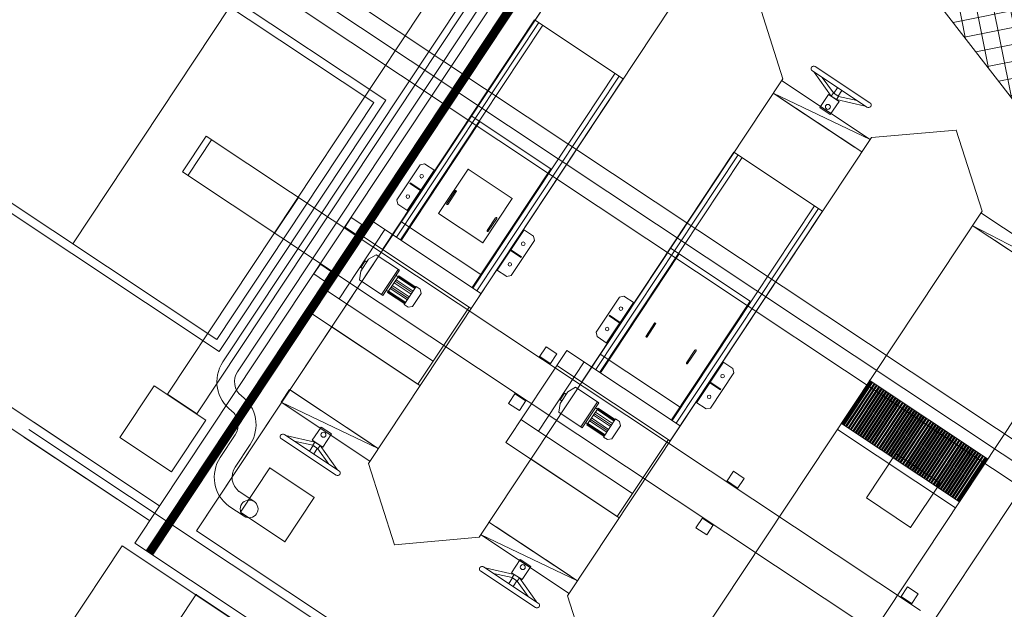
# Model space of a CAD drawing. Units: metres. Extents: x 511745 to 511892, y 4369768 to 4369872.
# Drawn here: x 511813 to 511819, y 4369829 to 4369832 of the extents above; entities that cross this region are included whole.
import ezdxf

# ---------------------------------------------------------------- set-up
doc = ezdxf.new("R2010")
doc.units = ezdxf.units.M
doc.header["$MEASUREMENT"] = 0
doc.layers.get('0').update_dxf_attribs({"lineweight": 0})
doc.layers.add('1_EDAR_AMPLIACION', color=7, linetype='Continuous', lineweight=0)
doc.layers.add('3_EQUIPOS', color=145, linetype='Continuous', lineweight=0)

msp = doc.modelspace()

# ---------------------------------------------------------------- hatches: boundary and pattern name
at = {"layer": '3_EQUIPOS'}
h = msp.add_hatch(dxfattribs=at)
h.set_pattern_fill('ANSI37', color=256, scale=0.75, angle=-123.5679)
h.set_pattern_definition([(281.432093, (511682.69089, 4370129.18133), (0.09189003, 0.01858185), []), (11.432093, (511682.69089, 4370129.18133), (-0.01858185, 0.09189003), [])])
h.paths.add_polyline_path([(511817.1932, 4369833.0615), (511817.8184, 4369832.6804), (511818.3193, 4369832.3829), (511818.4214, 4369832.0944), (511818.9834, 4369831.3721), (511819.3268, 4369831.3538), (511819.5476, 4369830.8599), (511819.9238, 4369831.4268), (511817.0075, 4369833.3621), (511814.9244, 4369834.7444), (511814.4821, 4369834.0778), (511816.5652, 4369832.6955), (511816.8457, 4369832.8222)])

# ---------------------------------------------------------------- linework, layer by layer
at = {"color": 0}
for p, q in [((511815.2636, 4369830.7341, 3.5), (511816.1228, 4369832.0289, 3.5)), ((511816.1228, 4369832.0289, 3.5), (511816.6228, 4369831.6971, 3.5)), ((511816.1456, 4369832.0138, 3.5), (511815.3425, 4369830.8036, 3.5)), ((511816.1684, 4369831.9987, 3.5), (511815.3653, 4369830.7885, 3.5)), ((511815.7636, 4369830.4024, 3.5), (511816.6228, 4369831.6971, 3.5)), ((511815.7741, 4369830.5172, 3.5), (511816.5772, 4369831.7274, 3.5)), ((511815.7969, 4369830.5021, 3.5), (511816.6, 4369831.7123, 3.5)), ((511815.7641, 4369831.4884, 3.5), (511816.2145, 4369831.1895, 3.5)), ((511815.8137, 4369831.4555, 3.5), (511815.3693, 4369830.7858, 3.5)), ((511816.3885, 4369829.9877, 3.5), (511817.2477, 4369831.2824, 3.5)), ((511817.2705, 4369831.2673, 3.5), (511816.4674, 4369830.0571, 3.5)), ((511817.2933, 4369831.2522, 3.5), (511816.4902, 4369830.042, 3.5)), ((511817.2477, 4369831.2824, 3.5), (511817.7476, 4369830.9507, 3.5)), ((511815.3456, 4369831.0143, 3.5), (511815.4769, 4369831.2122, 3.5)), ((511815.4769, 4369831.2122, 3.5), (511815.5019, 4369831.2172, 3.5)), ((511815.5019, 4369831.2172, 3.5), (511815.559, 4369831.1793, 3.5)), ((511816.2145, 4369831.1895, 3.5), (511815.7701, 4369830.5198, 3.5)), ((511815.404, 4369830.9539, 3.5), (511815.5552, 4369831.1818, 3.5)), ((511815.5452, 4369831.1666, 3.5), (511815.549, 4369831.1641, 3.5)), ((511815.4176, 4369831.1063, 3.5), (511815.4201, 4369831.1101, 3.5)), ((511815.4176, 4369831.1063, 3.5), (511815.4784, 4369831.066, 3.5)), ((511815.4201, 4369831.1101, 3.5), (511815.4809, 4369831.0698, 3.5)), ((511815.6746, 4369831.065, 3.5), (511815.6266, 4369830.9927, 3.5)), ((511815.6807, 4369831.061, 3.5), (511815.6327, 4369830.9886, 3.5)), ((511815.3507, 4369830.9894, 3.5), (511815.3456, 4369831.0143, 3.5)), ((511815.3507, 4369830.9894, 3.5), (511815.4078, 4369830.9514, 3.5)), ((511815.4141, 4369830.9691, 3.5), (511815.4179, 4369830.9666, 3.5)), ((511816.899, 4369829.7707, 3.5), (511817.7021, 4369830.9809, 3.5)), ((511814.8347, 4369830.393, 3.5), (511815.1791, 4369830.912, 3.5)), ((511815.1791, 4369830.912, 3.5), (511815.8197, 4369830.4869, 3.5)), ((511815.9027, 4369830.9136, 3.5), (511815.8547, 4369830.8413, 3.5)), ((511816.8884, 4369829.6559, 3.5), (511817.7476, 4369830.9507, 3.5)), ((511816.9218, 4369829.7556, 3.5), (511817.7248, 4369830.9658, 3.5)), ((511815.368, 4369830.8913, 3.5), (511815.8183, 4369830.5925, 3.5)), ((511815.9088, 4369830.9096, 3.5), (511815.8608, 4369830.8373, 3.5)), ((511815.0193, 4369830.457, 3.5), (511815.2778, 4369830.8465, 3.5)), ((511815.123, 4369830.8275, 3.5), (511815.7636, 4369830.4024, 3.5)), ((511815.9116, 4369830.6171, 3.5), (511816.0628, 4369830.845, 3.5)), ((511816.0527, 4369830.8298, 3.5), (511816.0489, 4369830.8323, 3.5)), ((511816.1161, 4369830.8096, 3.5), (511816.059, 4369830.8475, 3.5)), ((511816.1212, 4369830.7847, 3.5), (511816.1161, 4369830.8096, 3.5)), ((511815.9899, 4369830.5868, 3.5), (511816.1212, 4369830.7847, 3.5)), ((511815.1856, 4369830.6791, 3.5), (511815.2281, 4369830.7048, 3.5)), ((511815.2281, 4369830.7048, 3.5), (511815.3602, 4369830.6172, 3.5)), ((511816.0467, 4369830.6889, 3.5), (511815.9859, 4369830.7292, 3.5)), ((511816.0492, 4369830.6927, 3.5), (511815.9884, 4369830.733, 3.5)), ((511816.0467, 4369830.6889, 3.5), (511816.0492, 4369830.6927, 3.5)), ((511816.9386, 4369830.709, 3.5), (511816.4942, 4369830.0394, 3.5)), ((511816.889, 4369830.7419, 3.5), (511817.3394, 4369830.443, 3.5)), ((511815.1414, 4369830.6125, 3.5), (511815.1856, 4369830.6791, 3.5)), ((511815.1416, 4369830.6412, 3.5), (511815.1453, 4369830.6386, 3.5)), ((511815.1418, 4369830.6333, 3.5), (511815.1665, 4369830.6706, 3.5)), ((511815.1592, 4369830.6677, 3.5), (511815.163, 4369830.6652, 3.5)), ((511815.1665, 4369830.6706, 3.5), (511815.1758, 4369830.6644, 3.5)), ((511815.9216, 4369830.6323, 3.5), (511815.9178, 4369830.6349, 3.5)), ((511815.1414, 4369830.6125, 3.5), (511815.1341, 4369830.5633, 3.5)), ((511815.1418, 4369830.6333, 3.5), (511815.1511, 4369830.6271, 3.5)), ((511815.2588, 4369830.4805, 3.5), (511815.3528, 4369830.6221, 3.5)), ((511815.2663, 4369830.4756, 3.5), (511815.3602, 4369830.6172, 3.5)), ((511815.2929, 4369830.4914, 3.5), (511815.356, 4369830.5864, 3.5)), ((511815.3522, 4369830.5808, 3.5), (511815.341, 4369830.5882, 3.5)), ((511815.3522, 4369830.5808, 3.5), (511815.4487, 4369830.5167, 3.5)), ((511815.3541, 4369830.5836, 3.5), (511815.4506, 4369830.5196, 3.5)), ((511815.356, 4369830.5864, 3.5), (511815.4525, 4369830.5224, 3.5)), ((511815.9649, 4369830.5817, 3.5), (511815.9078, 4369830.6197, 3.5)), ((511815.9649, 4369830.5817, 3.5), (511815.9899, 4369830.5868, 3.5)), ((511815.1341, 4369830.5633, 3.5), (511815.2663, 4369830.4756, 3.5)), ((511815.3136, 4369830.5227, 3.5), (511815.4101, 4369830.4586, 3.5)), ((511815.319, 4369830.5308, 3.5), (511815.4155, 4369830.4668, 3.5)), ((511815.3298, 4369830.5471, 3.5), (511815.4263, 4369830.483, 3.5)), ((511815.3352, 4369830.5552, 3.5), (511815.4317, 4369830.4912, 3.5)), ((511815.3406, 4369830.5633, 3.5), (511815.4371, 4369830.4993, 3.5)), ((511815.3503, 4369830.5779, 3.5), (511815.4468, 4369830.5139, 3.5)), ((511815.3869, 4369830.4237, 3.5), (511815.4549, 4369830.5261, 3.5)), ((511815.4549, 4369830.5261, 3.5), (511815.4773, 4369830.5113, 3.5)), ((511814.9206, 4369830.5225, 3.5), (511815.5499, 4369830.1049, 3.5)), ((511815.2967, 4369830.4971, 3.5), (511815.2855, 4369830.5045, 3.5)), ((511815.2929, 4369830.4914, 3.5), (511815.3894, 4369830.4274, 3.5)), ((511815.2948, 4369830.4943, 3.5), (511815.3913, 4369830.4302, 3.5)), ((511815.2967, 4369830.4971, 3.5), (511815.3932, 4369830.4331, 3.5)), ((511815.2986, 4369830.5, 3.5), (511815.3951, 4369830.4359, 3.5)), ((511815.3082, 4369830.5145, 3.5), (511815.4048, 4369830.4505, 3.5)), ((511815.4341, 4369830.4138, 3.5), (511815.4823, 4369830.4865, 3.5)), ((511815.4823, 4369830.4865, 3.5), (511815.4773, 4369830.5113, 3.5)), ((511816.6018, 4369830.4657, 3.5), (511816.6267, 4369830.4708, 3.5)), ((511816.6267, 4369830.4708, 3.5), (511816.6839, 4369830.4328, 3.5)), ((511815.3869, 4369830.4237, 3.5), (511815.4093, 4369830.4088, 3.5)), ((511815.4093, 4369830.4088, 3.5), (511815.4341, 4369830.4138, 3.5)), ((511816.4705, 4369830.2679, 3.5), (511816.6018, 4369830.4657, 3.5)), ((511816.5289, 4369830.2075, 3.5), (511816.6801, 4369830.4354, 3.5)), ((511816.67, 4369830.4202, 3.5), (511816.6738, 4369830.4176, 3.5)), ((511817.3394, 4369830.443, 3.5), (511816.895, 4369829.7734, 3.5)), ((511814.8347, 4369830.393, 3.5), (511815.464, 4369829.9754, 3.5)), ((511815.464, 4369829.9754, 3.5), (511815.7523, 4369830.4098, 3.5)), ((511816.5425, 4369830.3598, 3.5), (511816.545, 4369830.3636, 3.5)), ((511816.5425, 4369830.3598, 3.5), (511816.6032, 4369830.3195, 3.5)), ((511816.545, 4369830.3636, 3.5), (511816.6058, 4369830.3233, 3.5)), ((511816.7994, 4369830.3185, 3.5), (511816.7515, 4369830.2462, 3.5)), ((511816.8055, 4369830.3145, 3.5), (511816.7575, 4369830.2422, 3.5)), ((511816.4755, 4369830.2429, 3.5), (511816.4705, 4369830.2679, 3.5)), ((511816.4755, 4369830.2429, 3.5), (511816.5327, 4369830.205, 3.5)), ((511816.539, 4369830.2227, 3.5), (511816.5428, 4369830.2202, 3.5)), ((511815.9595, 4369829.6465, 3.5), (511816.3039, 4369830.1656, 3.5)), ((511816.3039, 4369830.1656, 3.5), (511816.9445, 4369829.7405, 3.5)), ((511816.4928, 4369830.1449, 3.5), (511816.9432, 4369829.846, 3.5)), ((511817.0275, 4369830.1672, 3.5), (511816.9796, 4369830.0949, 3.5)), ((511817.0336, 4369830.1631, 3.5), (511816.9856, 4369830.0908, 3.5)), ((511816.1442, 4369829.7105, 3.5), (511816.4027, 4369830.1001, 3.5)), ((511816.2478, 4369830.081, 3.5), (511816.8884, 4369829.6559, 3.5)), ((511817.0364, 4369829.8707, 3.5), (511817.1876, 4369830.0986, 3.5)), ((511817.1776, 4369830.0834, 3.5), (511817.1738, 4369830.0859, 3.5)), ((511817.241, 4369830.0632, 3.5), (511817.1838, 4369830.1011, 3.5)), ((511817.1147, 4369829.8403, 3.5), (511817.246, 4369830.0382, 3.5)), ((511817.246, 4369830.0382, 3.5), (511817.241, 4369830.0632, 3.5)), ((511817.1715, 4369829.9424, 3.5), (511817.1108, 4369829.9827, 3.5)), ((511817.1741, 4369829.9462, 3.5), (511817.1133, 4369829.9865, 3.5)), ((511816.2662, 4369829.866, 3.5), (511816.3104, 4369829.9326, 3.5)), ((511816.2666, 4369829.8869, 3.5), (511816.2914, 4369829.9241, 3.5)), ((511816.2841, 4369829.9213, 3.5), (511816.2878, 4369829.9188, 3.5)), ((511816.2914, 4369829.9241, 3.5), (511816.3007, 4369829.9179, 3.5)), ((511816.3104, 4369829.9326, 3.5), (511816.3529, 4369829.9584, 3.5)), ((511816.3529, 4369829.9584, 3.5), (511816.4851, 4369829.8707, 3.5)), ((511817.1715, 4369829.9424, 3.5), (511817.1741, 4369829.9462, 3.5)), ((511816.2662, 4369829.866, 3.5), (511816.259, 4369829.8168, 3.5)), ((511816.2664, 4369829.8947, 3.5), (511816.2702, 4369829.8922, 3.5)), ((511816.2666, 4369829.8869, 3.5), (511816.276, 4369829.8807, 3.5)), ((511816.3837, 4369829.7341, 3.5), (511816.4776, 4369829.8757, 3.5)), ((511816.3911, 4369829.7291, 3.5), (511816.4851, 4369829.8707, 3.5)), ((511817.0898, 4369829.8353, 3.5), (511817.0326, 4369829.8732, 3.5)), ((511817.0465, 4369829.8859, 3.5), (511817.0427, 4369829.8884, 3.5)), ((511816.259, 4369829.8168, 3.5), (511816.3911, 4369829.7291, 3.5)), ((511816.4178, 4369829.745, 3.5), (511816.4808, 4369829.84, 3.5)), ((511816.4547, 4369829.8006, 3.5), (511816.5512, 4369829.7366, 3.5)), ((511816.4601, 4369829.8088, 3.5), (511816.5566, 4369829.7447, 3.5)), ((511816.4655, 4369829.8169, 3.5), (511816.562, 4369829.7528, 3.5)), ((511816.477, 4369829.8343, 3.5), (511816.4659, 4369829.8417, 3.5)), ((511816.4752, 4369829.8315, 3.5), (511816.5717, 4369829.7674, 3.5)), ((511816.477, 4369829.8343, 3.5), (511816.5736, 4369829.7703, 3.5)), ((511816.4789, 4369829.8372, 3.5), (511816.5754, 4369829.7731, 3.5)), ((511816.4808, 4369829.84, 3.5), (511816.5773, 4369829.776, 3.5)), ((511817.0898, 4369829.8353, 3.5), (511817.1147, 4369829.8403, 3.5)), ((511816.0454, 4369829.776, 3.5), (511816.6748, 4369829.3584, 3.5)), ((511816.4215, 4369829.7507, 3.5), (511816.4104, 4369829.7581, 3.5)), ((511816.4178, 4369829.745, 3.5), (511816.5143, 4369829.6809, 3.5)), ((511816.4197, 4369829.7478, 3.5), (511816.5162, 4369829.6838, 3.5)), ((511816.4215, 4369829.7507, 3.5), (511816.5181, 4369829.6866, 3.5)), ((511816.4234, 4369829.7535, 3.5), (511816.5199, 4369829.6895, 3.5)), ((511816.4331, 4369829.7681, 3.5), (511816.5296, 4369829.7041, 3.5)), ((511816.4385, 4369829.7762, 3.5), (511816.535, 4369829.7122, 3.5)), ((511816.4439, 4369829.7844, 3.5), (511816.5404, 4369829.7203, 3.5)), ((511816.5118, 4369829.6772, 3.5), (511816.5798, 4369829.7797, 3.5)), ((511816.5798, 4369829.7797, 3.5), (511816.6022, 4369829.7648, 3.5)), ((511816.6072, 4369829.7401, 3.5), (511816.6022, 4369829.7648, 3.5)), ((511816.559, 4369829.6674, 3.5), (511816.6072, 4369829.7401, 3.5)), ((511815.9595, 4369829.6465, 3.5), (511816.5889, 4369829.2289, 3.5)), ((511816.5118, 4369829.6772, 3.5), (511816.5342, 4369829.6624, 3.5)), ((511816.5342, 4369829.6624, 3.5), (511816.559, 4369829.6674, 3.5)), ((511816.5889, 4369829.2289, 3.5), (511816.8772, 4369829.6634, 3.5))]:
    msp.add_line(p, q, dxfattribs=at)
at = {"color": 0, "linetype": 'ByBlock'}
for p, q in [((511818.0192, 4369829.9919, 3.5), (511817.8592, 4369829.7508, 3.5)), ((511818.0245, 4369829.9884, 3.5), (511817.8645, 4369829.7473, 3.5)), ((511818.0299, 4369829.9848, 3.5), (511817.8698, 4369829.7437, 3.5)), ((511818.0378, 4369829.9795, 3.5), (511817.8778, 4369829.7384, 3.5)), ((511818.0432, 4369829.976, 3.5), (511817.8832, 4369829.7349, 3.5)), ((511818.0512, 4369829.9707, 3.5), (511817.8912, 4369829.7296, 3.5)), ((511818.0565, 4369829.9671, 3.5), (511817.8965, 4369829.726, 3.5)), ((511818.0112, 4369829.9972, 3.5), (511818.6778, 4369829.5549, 3.5)), ((511818.0645, 4369829.9618, 3.5), (511817.9045, 4369829.7207, 3.5)), ((511818.0698, 4369829.9583, 3.5), (511817.9098, 4369829.7172, 3.5)), ((511818.0778, 4369829.953, 3.5), (511817.9178, 4369829.7119, 3.5)), ((511818.0832, 4369829.9495, 3.5), (511817.9232, 4369829.7083, 3.5)), ((511818.0912, 4369829.9441, 3.5), (511817.9312, 4369829.703, 3.5)), ((511818.0965, 4369829.9406, 3.5), (511817.9365, 4369829.6995, 3.5)), ((511818.1045, 4369829.9353, 3.5), (511817.9445, 4369829.6942, 3.5)), ((511818.1098, 4369829.9318, 3.5), (511817.9498, 4369829.6906, 3.5)), ((511818.1178, 4369829.9265, 3.5), (511817.9578, 4369829.6853, 3.5)), ((511818.1232, 4369829.9229, 3.5), (511817.9632, 4369829.6818, 3.5)), ((511818.1312, 4369829.9176, 3.5), (511817.9712, 4369829.6765, 3.5)), ((511818.1365, 4369829.9141, 3.5), (511817.9765, 4369829.6729, 3.5)), ((511818.1445, 4369829.9088, 3.5), (511817.9845, 4369829.6676, 3.5)), ((511818.1498, 4369829.9052, 3.5), (511817.9898, 4369829.6641, 3.5)), ((511818.1578, 4369829.8999, 3.5), (511817.9978, 4369829.6588, 3.5)), ((511818.1632, 4369829.8964, 3.5), (511818.0032, 4369829.6552, 3.5)), ((511818.1712, 4369829.8911, 3.5), (511818.0112, 4369829.6499, 3.5)), ((511818.1765, 4369829.8875, 3.5), (511818.0165, 4369829.6464, 3.5)), ((511818.1845, 4369829.8822, 3.5), (511818.0245, 4369829.6411, 3.5)), ((511818.1898, 4369829.8787, 3.5), (511818.0298, 4369829.6376, 3.5)), ((511818.1978, 4369829.8734, 3.5), (511818.0378, 4369829.6322, 3.5)), ((511818.2032, 4369829.8698, 3.5), (511818.0432, 4369829.6287, 3.5)), ((511818.2112, 4369829.8645, 3.5), (511818.0512, 4369829.6234, 3.5)), ((511818.2165, 4369829.861, 3.5), (511818.0565, 4369829.6199, 3.5)), ((511818.2245, 4369829.8557, 3.5), (511818.0645, 4369829.6146, 3.5)), ((511818.2298, 4369829.8521, 3.5), (511818.0698, 4369829.611, 3.5)), ((511818.2378, 4369829.8468, 3.5), (511818.0778, 4369829.6057, 3.5)), ((511818.2432, 4369829.8433, 3.5), (511818.0831, 4369829.6022, 3.5)), ((511818.2512, 4369829.838, 3.5), (511818.0911, 4369829.5969, 3.5)), ((511818.2565, 4369829.8344, 3.5), (511818.0965, 4369829.5933, 3.5)), ((511818.2645, 4369829.8291, 3.5), (511818.1045, 4369829.588, 3.5)), ((511818.2698, 4369829.8256, 3.5), (511818.1098, 4369829.5845, 3.5)), ((511818.2778, 4369829.8203, 3.5), (511818.1178, 4369829.5792, 3.5)), ((511818.2832, 4369829.8168, 3.5), (511818.1231, 4369829.5756, 3.5)), ((511818.2912, 4369829.8114, 3.5), (511818.1311, 4369829.5703, 3.5)), ((511818.2965, 4369829.8079, 3.5), (511818.1365, 4369829.5668, 3.5)), ((511818.3045, 4369829.8026, 3.5), (511818.1445, 4369829.5615, 3.5)), ((511817.8538, 4369829.7543, 3.5), (511818.5204, 4369829.312, 3.5)), ((511818.3098, 4369829.7991, 3.5), (511818.1498, 4369829.5579, 3.5)), ((511818.3178, 4369829.7938, 3.5), (511818.1578, 4369829.5526, 3.5)), ((511818.3231, 4369829.7902, 3.5), (511818.1631, 4369829.5491, 3.5)), ((511818.3311, 4369829.7849, 3.5), (511818.1711, 4369829.5438, 3.5)), ((511818.3365, 4369829.7814, 3.5), (511818.1765, 4369829.5402, 3.5)), ((511818.3445, 4369829.7761, 3.5), (511818.1845, 4369829.5349, 3.5)), ((511818.3498, 4369829.7725, 3.5), (511818.1898, 4369829.5314, 3.5)), ((511818.3578, 4369829.7672, 3.5), (511818.1978, 4369829.5261, 3.5)), ((511818.3631, 4369829.7637, 3.5), (511818.2031, 4369829.5225, 3.5)), ((511818.3711, 4369829.7584, 3.5), (511818.2111, 4369829.5172, 3.5)), ((511818.3765, 4369829.7548, 3.5), (511818.2165, 4369829.5137, 3.5)), ((511818.3845, 4369829.7495, 3.5), (511818.2245, 4369829.5084, 3.5)), ((511818.3898, 4369829.746, 3.5), (511818.2298, 4369829.5049, 3.5)), ((511817.8309, 4369829.7198, 3.5), (511818.4975, 4369829.2775, 3.5)), ((511818.3978, 4369829.7407, 3.5), (511818.2378, 4369829.4995, 3.5)), ((511818.4031, 4369829.7371, 3.5), (511818.2431, 4369829.496, 3.5)), ((511818.4111, 4369829.7318, 3.5), (511818.2511, 4369829.4907, 3.5)), ((511818.4165, 4369829.7283, 3.5), (511818.2565, 4369829.4872, 3.5)), ((511818.4245, 4369829.723, 3.5), (511818.2645, 4369829.4819, 3.5)), ((511818.4298, 4369829.7194, 3.5), (511818.2698, 4369829.4783, 3.5)), ((511818.4378, 4369829.7141, 3.5), (511818.2778, 4369829.473, 3.5)), ((511818.4431, 4369829.7106, 3.5), (511818.2831, 4369829.4695, 3.5)), ((511818.4511, 4369829.7053, 3.5), (511818.2911, 4369829.4642, 3.5)), ((511818.4565, 4369829.7017, 3.5), (511818.2965, 4369829.4606, 3.5)), ((511818.4645, 4369829.6964, 3.5), (511818.3045, 4369829.4553, 3.5)), ((511818.4698, 4369829.6929, 3.5), (511818.3098, 4369829.4518, 3.5)), ((511818.4778, 4369829.6876, 3.5), (511818.3178, 4369829.4465, 3.5)), ((511818.4831, 4369829.6841, 3.5), (511818.3231, 4369829.4429, 3.5)), ((511818.4911, 4369829.6787, 3.5), (511818.3311, 4369829.4376, 3.5)), ((511818.4965, 4369829.6752, 3.5), (511818.3365, 4369829.4341, 3.5)), ((511818.5045, 4369829.6699, 3.5), (511818.3445, 4369829.4288, 3.5)), ((511818.5098, 4369829.6664, 3.5), (511818.3498, 4369829.4252, 3.5)), ((511818.5178, 4369829.661, 3.5), (511818.3578, 4369829.4199, 3.5)), ((511818.5231, 4369829.6575, 3.5), (511818.3631, 4369829.4164, 3.5)), ((511818.5311, 4369829.6522, 3.5), (511818.3711, 4369829.4111, 3.5)), ((511818.5365, 4369829.6487, 3.5), (511818.3764, 4369829.4075, 3.5)), ((511818.5445, 4369829.6434, 3.5), (511818.3844, 4369829.4022, 3.5)), ((511818.5498, 4369829.6398, 3.5), (511818.3898, 4369829.3987, 3.5)), ((511818.5578, 4369829.6345, 3.5), (511818.3978, 4369829.3934, 3.5)), ((511818.5631, 4369829.631, 3.5), (511818.4031, 4369829.3898, 3.5)), ((511818.5711, 4369829.6257, 3.5), (511818.4111, 4369829.3845, 3.5)), ((511818.5765, 4369829.6221, 3.5), (511818.4164, 4369829.381, 3.5)), ((511818.5844, 4369829.6168, 3.5), (511818.4244, 4369829.3757, 3.5)), ((511818.5898, 4369829.6133, 3.5), (511818.4298, 4369829.3722, 3.5)), ((511818.5978, 4369829.608, 3.5), (511818.4378, 4369829.3668, 3.5)), ((511818.6031, 4369829.6044, 3.5), (511818.4431, 4369829.3633, 3.5)), ((511818.6111, 4369829.5991, 3.5), (511818.4511, 4369829.358, 3.5)), ((511818.6164, 4369829.5956, 3.5), (511818.4564, 4369829.3545, 3.5)), ((511818.6244, 4369829.5903, 3.5), (511818.4644, 4369829.3491, 3.5)), ((511818.6298, 4369829.5867, 3.5), (511818.4698, 4369829.3456, 3.5)), ((511818.6378, 4369829.5814, 3.5), (511818.4778, 4369829.3403, 3.5)), ((511818.6431, 4369829.5779, 3.5), (511818.4831, 4369829.3368, 3.5)), ((511818.6511, 4369829.5726, 3.5), (511818.4911, 4369829.3315, 3.5)), ((511818.6564, 4369829.569, 3.5), (511818.4964, 4369829.3279, 3.5)), ((511818.6644, 4369829.5637, 3.5), (511818.5044, 4369829.3226, 3.5)), ((511818.6698, 4369829.5602, 3.5), (511818.5098, 4369829.3191, 3.5)), ((511818.6778, 4369829.5549, 3.5), (511818.5178, 4369829.3138, 3.5))]:
    msp.add_line(p, q, dxfattribs=at)
at = {"color": 0, "linetype": 'ByBlock', "elevation": 3.5, "flags": 128}
msp.add_lwpolyline([(511818.5124, 4369829.3173), (511818.6724, 4369829.5584)], dxfattribs=at)
at = {"color": 0}
for centre in [(511815.4847, 4369831.1473, 3.5), (511815.407, 4369831.0326, 3.5), (511816.0584, 4369830.7666, 3.5), (511815.9828, 4369830.6504, 3.5), (511816.6095, 4369830.4009, 3.5), (511816.5319, 4369830.2861, 3.5), (511817.1833, 4369830.0202, 3.5), (511817.1077, 4369829.904, 3.5)]:
    msp.add_circle(centre, 0.01, dxfattribs=at)
for centre, start, end in [((511815.6776, 4369831.063, 3.5), 326.4321, 146.4321), ((511815.6296, 4369830.9907, 3.5), 146.4321, 326.4321), ((511815.9057, 4369830.9116, 3.5), 326.4321, 146.4321), ((511815.8577, 4369830.8393, 3.5), 146.4321, 326.4321), ((511816.8025, 4369830.3165, 3.5), 326.4321, 146.4321), ((511816.7545, 4369830.2442, 3.5), 146.4321, 326.4321), ((511817.0306, 4369830.1652, 3.5), 326.4321, 146.4321), ((511816.9826, 4369830.0928, 3.5), 146.4321, 326.4321)]:
    msp.add_arc(centre, 0.00365, start, end, dxfattribs=at)
at = {"layer": '1_EDAR_AMPLIACION', "flags": 128}
for points in [[(511818.3051, 4369828.5338), (511818.3033, 4369828.5338), (511820.2687, 4369831.4944), (511814.8571, 4369835.0896), (511814.1386, 4369834.0069)], [(511816.802, 4369833.4981), (511816.8002, 4369833.4981), (511816.9252, 4369833.4151), (511817.0082, 4369833.3598), (511819.9215, 4369831.4238), (511817.5705, 4369827.8804)], [(511814.2163, 4369829.1487), (511814.2145, 4369829.1487), (511817.0082, 4369833.3598), (511817.01, 4369833.3598)], [(511814.2145, 4369829.1487), (511816.5655, 4369832.6931), (511816.5673, 4369832.6931)], [(511813.8673, 4369829.0791), (511816.2201, 4369832.6234), (511813.8673, 4369829.0791), (511813.8691, 4369829.0791)], [(511817.5241, 4369831.697), (511817.3777, 4369832.154)], [(511816.8993, 4369832.112), (511815.1847, 4369829.5272), (511815.1865, 4369829.5272)], [(511815.8095, 4369829.113), (511817.5241, 4369831.697), (511817.5259, 4369831.697)], [(511818.3033, 4369828.5338), (511820.2687, 4369831.4944)], [(511819.9233, 4369831.4238), (511819.9215, 4369831.4238), (511817.5705, 4369827.8804)], [(511818.023, 4369831.3649), (511816.3084, 4369828.781), (511816.3102, 4369828.781)], [(511818.5032, 4369831.4078), (511818.5014, 4369831.4078), (511818.023, 4369831.3649), (511818.0248, 4369831.3649)], [(511818.6478, 4369830.9499), (511818.5014, 4369831.4078)], [(511815.747, 4369831.1873), (511815.7488, 4369831.1873)], [(511815.996, 4369831.0213), (511815.9978, 4369831.0213)], [(511815.581, 4369830.9374), (511815.5828, 4369830.9374)], [(511816.9332, 4369828.366), (511818.6478, 4369830.9499), (511818.6496, 4369830.9499)], [(511815.8309, 4369830.7714), (511815.8327, 4369830.7714)], [(511813.975, 4369829.9658), (511813.7815, 4369829.6743)], [(511813.9751, 4369829.9658), (511813.975, 4369829.9658), (511813.7815, 4369829.6743), (511813.7816, 4369829.6743)], [(511814.2664, 4369829.7722), (511814.2665, 4369829.7722)], [(511814.0729, 4369829.4807), (511813.7815, 4369829.6743), (511814.0729, 4369829.4807), (511814.073, 4369829.4807)], [(511817.9954, 4369829.3335), (511818.1605, 4369829.5834), (511817.9954, 4369829.3335), (511817.9971, 4369829.3335)], [(511818.4104, 4369829.4174), (511818.1605, 4369829.5834)], [(511818.4122, 4369829.4174), (511818.4104, 4369829.4174), (511818.1605, 4369829.5834), (511818.1623, 4369829.5834)], [(511815.1847, 4369829.5272), (511815.3311, 4369829.0702), (511815.3329, 4369829.0702)], [(511814.6286, 4369829.5031), (511814.6304, 4369829.5031)], [(511818.2444, 4369829.1675), (511818.4104, 4369829.4174), (511818.2444, 4369829.1675), (511817.9954, 4369829.3335), (511818.2444, 4369829.1675), (511818.2462, 4369829.1675)], [(511814.8786, 4369829.3371), (511814.8803, 4369829.3371)], [(511814.4635, 4369829.2532), (511814.4653, 4369829.2532)], [(511815.5328, 4369827.792), (511815.3668, 4369827.5421), (511815.7542, 4369828.1259), (511814.2145, 4369829.1487), (511815.7542, 4369828.1259), (511815.5328, 4369827.792), (511816.0326, 4369827.46), (511816.254, 4369827.7947), (511815.8666, 4369827.2101), (511816.0326, 4369827.0994), (511815.8666, 4369827.2101), (511815.8684, 4369827.2101)], [(511815.4489, 4369828.0277), (511813.8673, 4369829.0791), (511815.4489, 4369828.0277), (511815.4507, 4369828.0277)], [(511814.7125, 4369829.0871), (511814.7143, 4369829.0871)], [(511815.3311, 4369829.0702), (511815.8095, 4369829.113), (511815.8113, 4369829.113)], [(511805.8384, 4369817.069), (511805.8355, 4369817.069), (511813.795, 4369829.0639), (511805.8355, 4369817.069), (511806.2517, 4369816.792), (511814.2098, 4369828.7883), (511817.457, 4369826.63), (511817.46, 4369826.63)], [(511815.4172, 4369827.9854), (511813.795, 4369829.0639)], [(511814.2115, 4369828.7892), (511816.9572, 4369826.9626), (511814.2115, 4369828.7892), (511814.2161, 4369828.7892)], [(511816.3084, 4369828.781), (511816.4548, 4369828.324), (511816.4566, 4369828.324)]]:
    msp.add_lwpolyline(points, dxfattribs=at)
for points in [[(511817.3777, 4369832.154), (511817.5241, 4369831.697), (511815.8095, 4369829.113), (511815.3311, 4369829.0702), (511815.1847, 4369829.5272), (511816.8993, 4369832.112), (511817.3777, 4369832.154)], [(511818.5014, 4369831.4078), (511818.6478, 4369830.9499), (511816.9332, 4369828.366), (511816.4548, 4369828.324), (511816.3084, 4369828.781), (511818.023, 4369831.3649), (511818.5014, 4369831.4078)], [(511815.747, 4369831.1873), (511815.996, 4369831.0213), (511815.8309, 4369830.7714), (511815.581, 4369830.9374), (511815.747, 4369831.1873)], [(511815.8309, 4369830.7714), (511815.996, 4369831.0213), (511815.747, 4369831.1873), (511815.581, 4369830.9374), (511815.8309, 4369830.7714)], [(511814.2664, 4369829.7722), (511813.975, 4369829.9658), (511814.2664, 4369829.7722), (511814.0729, 4369829.4807)], [(511814.6286, 4369829.5031), (511814.8786, 4369829.3371), (511814.7125, 4369829.0871), (511814.4635, 4369829.2532), (511814.6286, 4369829.5031)], [(511814.7125, 4369829.0871), (511814.8786, 4369829.3371), (511814.6286, 4369829.5031), (511814.4635, 4369829.2532), (511814.7125, 4369829.0871)], [(511814.2128, 4369828.7883), (511814.2098, 4369828.7883)]]:
    msp.add_lwpolyline(points, close=True, dxfattribs=at)
at = {"layer": '3_EQUIPOS', "ltscale": 0.25}
for p, q in [((511813.8183, 4369832.5482, 3.5), (511815.2826, 4369831.5766, 3.5)), ((511813.7914, 4369832.5076, 3.5), (511815.215, 4369831.5629, 3.5)), ((511813.5163, 4369830.767, 3.5), (511814.4023, 4369832.1022, 3.5)), ((511814.329, 4369830.2277, 3.5), (511815.215, 4369831.5629, 3.5)), ((511814.3426, 4369830.1601, 3.5), (511815.2826, 4369831.5766, 3.5)), ((511812.9053, 4369831.1724, 3.5), (511814.329, 4369830.2277, 3.5)), ((511812.8784, 4369831.1317, 3.5), (511814.3426, 4369830.1601, 3.5))]:
    msp.add_line(p, q, dxfattribs=at)
at = {"layer": '3_EQUIPOS'}
for p, q in [((511815.957, 4369832.5025, 3.5), (511814.3631, 4369830.1004, 3.5)), ((511816.0381, 4369832.4437, 3.8619), (511814.4464, 4369830.0451, 8)), ((511816.1228, 4369832.0289, 3.5), (511816.6228, 4369831.6971, 3.5)), ((511818.0148, 4369831.5613, 3.5), (511817.7065, 4369831.7658, 3.5)), ((511817.9982, 4369831.5363, 3.5), (511817.6899, 4369831.7408, 3.5)), ((511817.6993, 4369831.7346, 3.5), (511817.7965, 4369831.5989, 3.5)), ((511817.7462, 4369831.7035, 3.5), (511817.8083, 4369831.6167, 3.5)), ((511817.5159, 4369831.6866, 3.5), (511818.0158, 4369831.3548, 3.5)), ((511817.8323, 4369831.6464, 3.5), (511817.8113, 4369831.6147, 3.5)), ((511817.9688, 4369831.284, 3.5), (511817.4689, 4369831.6157, 3.5)), ((511817.9688, 4369831.284, 3.5), (511817.4689, 4369831.6157, 3.5)), ((511817.9688, 4369831.284, 3.5), (511817.4689, 4369831.6157, 3.5)), ((511818.0158, 4369831.3548, 3.5), (511817.4689, 4369831.6157, 3.5)), ((511817.9271, 4369831.3116, 3.5), (511817.5105, 4369831.5881, 3.5)), ((511817.7965, 4369831.5989, 3.5), (511817.8083, 4369831.6167, 3.5)), ((511817.826, 4369831.5793, 3.5), (511817.7965, 4369831.5989, 3.5)), ((511817.8378, 4369831.5971, 3.5), (511817.8083, 4369831.6167, 3.5)), ((511817.826, 4369831.5793, 3.5), (511817.8378, 4369831.5971, 3.5)), ((511817.9888, 4369831.5425, 3.5), (511817.826, 4369831.5793, 3.5)), ((511817.8558, 4369831.6307, 3.5), (511817.8348, 4369831.5991, 3.5)), ((511817.9419, 4369831.5736, 3.5), (511817.8378, 4369831.5971, 3.5)), ((511814.2696, 4369831.3733, 3.5), (511814.1363, 4369831.1724, 3.5)), ((511818.3002, 4369828.6986, 3.5), (511814.2696, 4369831.3733, 3.5)), ((511814.2998, 4369831.3533, 3.5), (511814.1665, 4369831.1524, 3.5)), ((511817.2477, 4369831.2824, 3.5), (511817.7476, 4369830.9507, 3.5)), ((511818.1669, 4369828.4978, 3.5), (511814.1363, 4369831.1724, 3.5)), ((511814.7897, 4369831.0282, 3.5), (511814.6564, 4369830.8273, 3.5)), ((511815.0879, 4369830.9154, 3.5), (511815.0487, 4369830.8563, 3.5)), ((511815.1483, 4369830.8753, 3.5), (511815.0879, 4369830.9154, 3.5)), ((511818.6402, 4369830.9417, 3.5), (511819.3062, 4369830.4985, 3.5)), ((511815.0518, 4369830.8543, 3.5), (511815.0546, 4369830.8586, 3.5)), ((511815.0546, 4369830.8586, 3.5), (511815.109, 4369830.8226, 3.5)), ((511815.1483, 4369830.8753, 3.5), (511815.1091, 4369830.8162, 3.5)), ((511819.2592, 4369830.4277, 3.5), (511818.5926, 4369830.87, 3.5)), ((511819.2592, 4369830.4277, 3.5), (511818.5926, 4369830.87, 3.5)), ((511819.3062, 4369830.4985, 3.5), (511818.5926, 4369830.87, 3.5)), ((511815.0563, 4369830.8513, 3.5), (511815.0592, 4369830.8556, 3.5)), ((511815.1016, 4369830.8212, 3.5), (511815.1045, 4369830.8256, 3.5)), ((511815.1061, 4369830.8182, 3.5), (511815.109, 4369830.8226, 3.5)), ((511819.1348, 4369830.5103, 3.5), (511818.7182, 4369830.7867, 3.5)), ((511814.8762, 4369830.5964, 3.5), (511814.9154, 4369830.6554, 3.5)), ((511814.9185, 4369830.6534, 3.5), (511814.9156, 4369830.6491, 3.5)), ((511814.9156, 4369830.6491, 3.5), (511814.9699, 4369830.613, 3.5)), ((511814.923, 4369830.6504, 3.5), (511814.9201, 4369830.6461, 3.5)), ((511814.9367, 4369830.5563, 3.5), (511814.8762, 4369830.5964, 3.5)), ((511814.9367, 4369830.5563, 3.5), (511814.9758, 4369830.6153, 3.5)), ((511814.9683, 4369830.6203, 3.5), (511814.9654, 4369830.616, 3.5)), ((511814.9728, 4369830.6173, 3.5), (511814.9699, 4369830.613, 3.5)), ((511814.9755, 4369830.2999, 3.5), (511815.4754, 4369829.9682, 3.5)), ((511816.1876, 4369830.1856, 3.5), (511816.1484, 4369830.1266, 3.5)), ((511816.248, 4369830.1456, 3.5), (511816.1876, 4369830.1856, 3.5)), ((511816.248, 4369830.1456, 3.5), (511816.2088, 4369830.0865, 3.5)), ((511814.0052, 4369829.2898, 3.5), (511812.7778, 4369830.1043, 3.5)), ((511816.1514, 4369830.1246, 3.5), (511816.1543, 4369830.1289, 3.5)), ((511816.1543, 4369830.1289, 3.5), (511816.2087, 4369830.0928, 3.5)), ((511816.1559, 4369830.1216, 3.5), (511816.1588, 4369830.1259, 3.5)), ((511816.2013, 4369830.0915, 3.5), (511816.2041, 4369830.0958, 3.5)), ((511816.2058, 4369830.0885, 3.5), (511816.2087, 4369830.0928, 3.5)), ((511813.9499, 4369829.2065, 3.5), (511812.7225, 4369830.0209, 3.5)), ((511814.7394, 4369829.9442, 3.5), (511815.2394, 4369829.6125, 3.5)), ((511814.7394, 4369829.9442, 3.5), (511815.2394, 4369829.6125, 3.5)), ((511814.7811, 4369829.9166, 3.5), (511815.1977, 4369829.6401, 3.5)), ((511815.9759, 4369829.8666, 3.5), (511816.0151, 4369829.9257, 3.5)), ((511816.0181, 4369829.9237, 3.5), (511816.0152, 4369829.9194, 3.5)), ((511816.0152, 4369829.9194, 3.5), (511816.0696, 4369829.8833, 3.5)), ((511816.0226, 4369829.9207, 3.5), (511816.0198, 4369829.9164, 3.5)), ((511815.1924, 4369829.5416, 3.5), (511814.6925, 4369829.8734, 3.5)), ((511814.6925, 4369829.8734, 3.5), (511815.2394, 4369829.6125, 3.5)), ((511816.0363, 4369829.8266, 3.5), (511815.9759, 4369829.8666, 3.5)), ((511816.0363, 4369829.8266, 3.5), (511816.0755, 4369829.8856, 3.5)), ((511816.0679, 4369829.8906, 3.5), (511816.0651, 4369829.8863, 3.5)), ((511816.0725, 4369829.8876, 3.5), (511816.0696, 4369829.8833, 3.5)), ((511814.0052, 4369829.2898, 3.5), (511813.2959, 4369829.7605, 3.5)), ((511816.9755, 4369827.2587, 3.5), (511813.2683, 4369829.7188, 3.5)), ((511814.7101, 4369829.6919, 3.5), (511815.0184, 4369829.4874, 3.5)), ((511813.9499, 4369829.2065, 3.5), (511813.2406, 4369829.6771, 3.5)), ((511814.6935, 4369829.6669, 3.5), (511815.0018, 4369829.4624, 3.5)), ((511814.7195, 4369829.6857, 3.5), (511814.8823, 4369829.6489, 3.5)), ((511814.7663, 4369829.6546, 3.5), (511814.8704, 4369829.6311, 3.5)), ((511814.8823, 4369829.6489, 3.5), (511814.8704, 4369829.6311, 3.5)), ((511814.8823, 4369829.6489, 3.5), (511814.9118, 4369829.6293, 3.5)), ((511814.8524, 4369829.5975, 3.5), (511814.8734, 4369829.6291, 3.5)), ((511814.8704, 4369829.6311, 3.5), (511814.8999, 4369829.6115, 3.5)), ((511814.876, 4369829.5818, 3.5), (511814.897, 4369829.6134, 3.5)), ((511814.9118, 4369829.6293, 3.5), (511814.8999, 4369829.6115, 3.5)), ((511814.9621, 4369829.5247, 3.5), (511814.8999, 4369829.6115, 3.5)), ((511815.0089, 4369829.4936, 3.5), (511814.9118, 4369829.6293, 3.5)), ((511816.1004, 4369829.5535, 3.5), (511816.6003, 4369829.2217, 3.5)), ((511817.2448, 4369829.4841, 3.5), (511817.2056, 4369829.4251, 3.5)), ((511817.3052, 4369829.444, 3.5), (511817.2448, 4369829.4841, 3.5)), ((511817.2086, 4369829.4231, 3.5), (511817.2115, 4369829.4274, 3.5)), ((511817.2115, 4369829.4274, 3.5), (511817.2658, 4369829.3913, 3.5)), ((511817.2131, 4369829.42, 3.5), (511817.216, 4369829.4244, 3.5)), ((511817.3052, 4369829.444, 3.5), (511817.266, 4369829.385, 3.5)), ((511817.2584, 4369829.39, 3.5), (511817.2613, 4369829.3943, 3.5)), ((511817.263, 4369829.387, 3.5), (511817.2658, 4369829.3913, 3.5)), ((511815.8643, 4369829.1978, 3.5), (511816.3643, 4369828.866, 3.5)), ((511815.8643, 4369829.1978, 3.5), (511816.3643, 4369828.866, 3.5)), ((511815.8643, 4369829.1978, 3.5), (511816.3643, 4369828.866, 3.5)), ((511817.0331, 4369829.1651, 3.5), (511817.0723, 4369829.2242, 3.5)), ((511817.0753, 4369829.2222, 3.5), (511817.0724, 4369829.2178, 3.5)), ((511817.0724, 4369829.2178, 3.5), (511817.1268, 4369829.1818, 3.5)), ((511817.0798, 4369829.2192, 3.5), (511817.0769, 4369829.2148, 3.5)), ((511817.1251, 4369829.1891, 3.5), (511817.1222, 4369829.1848, 3.5)), ((511815.906, 4369829.1701, 3.5), (511816.3226, 4369828.8937, 3.5)), ((511817.0935, 4369829.125, 3.5), (511817.0331, 4369829.1651, 3.5)), ((511817.0935, 4369829.125, 3.5), (511817.1327, 4369829.1841, 3.5)), ((511817.1297, 4369829.1861, 3.5), (511817.1268, 4369829.1818, 3.5)), ((511816.3173, 4369828.7952, 3.5), (511815.8173, 4369829.1269, 3.5)), ((511815.8173, 4369829.1269, 3.5), (511816.3643, 4369828.866, 3.5)), ((511815.8183, 4369828.9205, 3.5), (511816.1266, 4369828.7159, 3.5)), ((511815.8349, 4369828.9455, 3.5), (511816.1432, 4369828.7409, 3.5)), ((511815.8443, 4369828.9392, 3.5), (511816.0071, 4369828.9024, 3.5)), ((511815.8912, 4369828.9081, 3.5), (511815.9953, 4369828.8846, 3.5)), ((511815.9773, 4369828.851, 3.5), (511815.9983, 4369828.8826, 3.5)), ((511816.0071, 4369828.9024, 3.5), (511815.9953, 4369828.8846, 3.5)), ((511815.9953, 4369828.8846, 3.5), (511816.0248, 4369828.865, 3.5)), ((511816.0009, 4369828.8354, 3.5), (511816.0218, 4369828.867, 3.5)), ((511816.0071, 4369828.9024, 3.5), (511816.0366, 4369828.8829, 3.5)), ((511816.0366, 4369828.8829, 3.5), (511816.0248, 4369828.865, 3.5)), ((511816.0869, 4369828.7783, 3.5), (511816.0248, 4369828.865, 3.5)), ((511816.1338, 4369828.7472, 3.5), (511816.0366, 4369828.8829, 3.5)), ((511818.2873, 4369828.7923, 3.5), (511818.2269, 4369828.8324, 3.5)), ((511818.1907, 4369828.7713, 3.5), (511818.1936, 4369828.7757, 3.5)), ((511818.1936, 4369828.7757, 3.5), (511818.248, 4369828.7396, 3.5)), ((511818.1952, 4369828.7683, 3.5), (511818.1981, 4369828.7726, 3.5)), ((511818.2873, 4369828.7923, 3.5), (511818.2481, 4369828.7332, 3.5)), ((511818.2406, 4369828.7382, 3.5), (511818.2434, 4369828.7426, 3.5)), ((511818.2451, 4369828.7352, 3.5), (511818.248, 4369828.7396, 3.5))]:
    msp.add_line(p, q, dxfattribs=at)
at = {"layer": '3_EQUIPOS', "const_width": 0.05, "elevation": 3.5}
msp.add_lwpolyline([(511813.9491, 4369829.0245), (511816.3576, 4369832.6539), (511814.2745, 4369834.0362), (511814.8827, 4369834.9528), (511820.1321, 4369831.4694), (511819.5238, 4369830.5528)], dxfattribs=at)
at = {"layer": '3_EQUIPOS'}
for points, elevation in [([(511819.8221, 4369828.7596), (511819.9327, 4369828.9263), (511811.0171, 4369834.8425), (511810.9065, 4369834.6759), (511819.8221, 4369828.7596)], 3.5), ([(511810.9618, 4369834.7592), (511819.8774, 4369828.8429)], 3.5), ([(511817.4511, 4369834.6816), (511817.2845, 4369834.7922), (511814.0499, 4369829.9178), (511814.2165, 4369829.8072), (511817.4511, 4369834.6816)], 3.5), ([(511816.5652, 4369832.6955), (511816.8457, 4369832.8222), (511817.1932, 4369833.0615), (511817.8184, 4369832.6804), (511818.3193, 4369832.3829), (511818.4214, 4369832.0944), (511818.9834, 4369831.3721), (511819.3268, 4369831.3538), (511819.5476, 4369830.8599), (511819.9238, 4369831.4268), (511817.0075, 4369833.3621)], 3.5), ([(511814.4333, 4369829.6897), (511814.3487, 4369829.5622)], 8), ([(511814.5166, 4369829.6344), (511814.432, 4369829.5069)], 8), ([(511814.4531, 4369829.371), (511814.5392, 4369829.3136)], 8), ([(511814.3977, 4369829.2875), (511814.4839, 4369829.2303)], 8), ([(511818.2269, 4369828.8324), (511818.1877, 4369828.7733)], 3.5)]:
    msp.add_lwpolyline(points, dxfattribs=dict(at, elevation=elevation))
at = {"layer": '3_EQUIPOS', "elevation": 3.5, "flags": 128}
msp.add_lwpolyline([(511814.7811, 4369829.9166), (511814.7394, 4369829.9442), (511814.6925, 4369829.8734), (511814.6925, 4369829.8734)], dxfattribs=at)
at = {"layer": '3_EQUIPOS'}
for centre, radius in [((511817.7774, 4369831.5382, 3.5), 0.0141), ((511814.9308, 4369829.69, 3.5), 0.0141), ((511814.5115, 4369829.2719, 8), 0.05), ((511816.0557, 4369828.9436, 3.5), 0.0141)]:
    msp.add_circle(centre, radius, dxfattribs=at)
for centre, radius, start, end in [((511817.6982, 4369831.7533, 3.5), 0.015, 56.4321, 236.4321), ((511818.0065, 4369831.5488, 3.5), 0.015, 236.4321, 56.4321), ((511814.5314, 4369829.9887, 8), 0.202, 146.4321, 233.8231), ((511814.5314, 4369829.9887, 8), 0.102, 146.4321, 231.2601), ((511814.3483, 4369829.7461, 8), 0.202, 326.4321, 53.8231), ((511814.3483, 4369829.7461, 8), 0.102, 326.4321, 51.2601), ((511814.7018, 4369829.6794, 3.5), 0.015, 56.4321, 236.4321), ((511814.517, 4369829.4505, 8), 0.202, 146.4321, 233.8231), ((511814.517, 4369829.4505, 8), 0.102, 146.4321, 231.2601), ((511815.0101, 4369829.4749, 3.5), 0.015, 236.4321, 56.4321), ((511815.8266, 4369828.933, 3.5), 0.015, 56.4321, 236.4321), ((511816.1349, 4369828.7284, 3.5), 0.015, 236.4321, 56.4321)]:
    msp.add_arc(centre, radius, start, end, dxfattribs=at)
for points in [[(511817.7817, 4369831.6087, 3.5), (511817.7322, 4369831.534, 3.5), (511817.7912, 4369831.4949, 3.5), (511817.8407, 4369831.5695, 3.5)], [(511814.9265, 4369829.6195, 3.5), (511814.9761, 4369829.6942, 3.5), (511814.9171, 4369829.7333, 3.5), (511814.8675, 4369829.6587, 3.5)], [(511816.0514, 4369828.8731, 3.5), (511816.1009, 4369828.9477, 3.5), (511816.0419, 4369828.9869, 3.5), (511815.9924, 4369828.9122, 3.5)]]:
    msp.add_3dface(points, dxfattribs=at)

doc.saveas('drawing.dxf')
